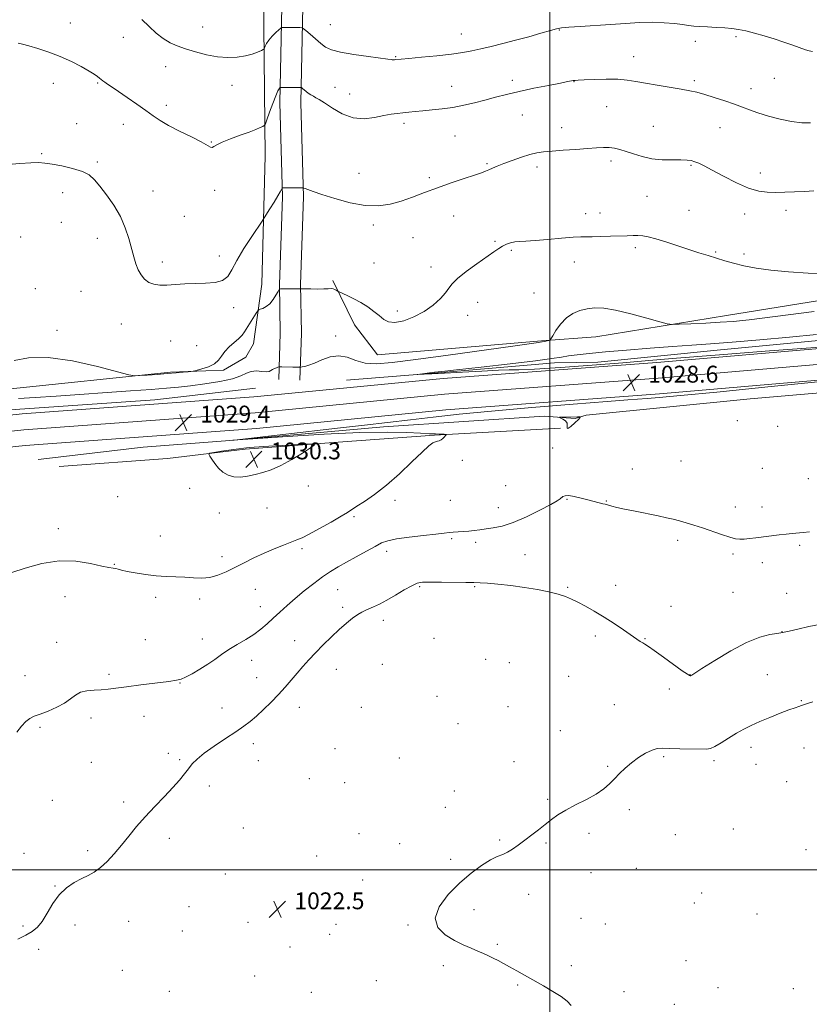
# Model space of a CAD drawing. Extents: x 2187300 to 2190200, y 287300 to 290200.
# Drawn here: x 2188748 to 2189123, y 288936 to 289403 of the extents above; entities that cross this region are included whole.
import ezdxf

# ---------------------------------------------------------------- set-up
doc = ezdxf.new("R2010")
doc.units = 0
doc.header["$MEASUREMENT"] = 0
for name, color, linetype, lineweight in [('BREAKLINE DTM HARD', 7, 'Continuous', 0), ('CONTOUR INDEX', 41, 'Continuous', 13), ('CONTOUR INTERMEDIATE', 44, 'Continuous', 0), ('CONTOUR INTERMEDIATE DEPRESSION', 44, 'Continuous', 0), ('GRID LINE', 7, 'Continuous', 0), ('SPOT ELEVATION', 7, 'Continuous', 0), ('SPOT ELEVATION DTM', 2, 'Continuous', 13)]:
    doc.layers.add(name, color=color, linetype=linetype, lineweight=lineweight)
doc.styles.add('Style-WORKING', font='WORKING.shx')

# ---------------------------------------------------------------- blocks, each defined once
blk = doc.blocks.new('SPOT')
at = {"layer": 'SPOT ELEVATION'}
for p, q in [((-3.91, -3.91), (3.82, 3.81)), ((-1.65, 3.77), (1.72, -3.93))]:
    blk.add_line(p, q, dxfattribs=at)

msp = doc.modelspace()

# ---------------------------------------------------------------- linework, layer by layer
at = {"layer": 'BREAKLINE DTM HARD'}
for points in [[(2188871.22, 289232.62, 1029.59), (2188871.92, 289254.69, 1031.06), (2188871.57, 289277.82, 1032.09), (2188872.95, 289319.34, 1033.84), (2188871.72, 289364.02, 1035.49), (2188872.61, 289409.74, 1038.7), (2188872.42, 289452.85, 1042.52), (2188872.7, 289487.53, 1045.25), (2188875.55, 289516.42, 1048.32), (2188879.94, 289540.56, 1051.29), (2188888.01, 289563.63, 1053.84), (2188901.36, 289590.85, 1056.43), (2188918.36, 289613.32, 1059.22), (2188935.29, 289627.38, 1059.55), (2188949.51, 289631.47, 1059.12), (2188970.56, 289634.46, 1058.98), (2188988.42, 289633.27, 1058.98)], [(2188881.21, 289232.3, 1029.59), (2188881.92, 289254.61, 1031.06), (2188881.57, 289277.73, 1032.09), (2188882.95, 289319.31, 1033.84), (2188881.72, 289364.06, 1035.49), (2188882.61, 289409.66, 1038.7), (2188882.42, 289452.83, 1042.52), (2188882.7, 289487, 1045.25), (2188885.46, 289515.03, 1048.32), (2188889.64, 289538, 1051.29), (2188897.25, 289559.76, 1053.84), (2188909.91, 289585.58, 1056.43), (2188925.64, 289606.37, 1059.22), (2188940.07, 289618.35, 1059.55), (2188951.61, 289621.67, 1059.12), (2188970.93, 289624.41, 1058.98), (2188987.76, 289623.29, 1058.98)], [(2188864.74, 289478.13, 1044.73), (2188864.13, 289400.35, 1038.6), (2188864.69, 289338.85, 1035.21), (2188863.16, 289277.89, 1032.75), (2188859.26, 289249.54, 1031.01), (2188855.53, 289243.26, 1031.01), (2188844.97, 289237.04, 1031.72), (2188819.74, 289236.18, 1032.19), (2188740.83, 289227.87, 1031.34), (2188733.5, 289231.08, 1031.39), (2188727.78, 289239.53, 1031.48), (2188719.43, 289246.43, 1031.34), (2188709.45, 289248.09, 1031.1), (2188705.73, 289242.86, 1031.1), (2188704.59, 289231.83, 1031.15), (2188702.97, 289225.54, 1031.24), (2188695.58, 289222.44, 1031.72), (2188687.7, 289223.03, 1032.14), (2188676.16, 289225.75, 1032.61), (2188668.83, 289228.96, 1032.71), (2188660.49, 289238.48, 1032.85)], [(2188671.97, 289207.98, 1030.24), (2188749.35, 289216.32, 1029.68), (2188859.31, 289224.39, 1029.11), (2188949.26, 289233.14, 1028.64), (2189050.8, 289240.76, 1028.45), (2189179.69, 289251.84, 1027.98), (2189307.5, 289260.3, 1026.99), (2189444.19, 289271.3, 1027.51), (2189519.04, 289277.57, 1028.5), (2189556.89, 289278.85, 1028.17), (2189618.78, 289284.12, 1026.19), (2189706.97, 289291.3, 1025.9), (2189820.87, 289306.13, 1025.71), (2189894.3, 289317.61, 1025.05), (2189898.16, 289318.38, 1025.03)], [(2189241.36, 289313.81, 1031.53), (2189192.74, 289280.56, 1031.2), (2189083.8, 289263.02, 1030.63), (2189021.7, 289252.99, 1029.17), (2188995.93, 289251.09, 1030.16), (2188918.09, 289244.34, 1031.34), (2188907.16, 289258.62, 1031.43), (2188896.82, 289279.73, 1032.19)], [(2188672.7, 289200.52, 1030.44), (2188750.03, 289208.85, 1029.88), (2188859.95, 289216.92, 1029.31), (2188949.9, 289225.67, 1028.84), (2189051.4, 289233.28, 1028.65), (2189180.26, 289244.36, 1028.18), (2189308.05, 289252.82, 1027.19), (2189444.8, 289263.83, 1027.71), (2189519.48, 289270.08, 1028.7), (2189557.34, 289271.36, 1028.37), (2189619.4, 289276.65, 1026.39), (2189707.76, 289283.84, 1026.1), (2189821.93, 289298.71, 1025.91), (2189895.61, 289310.22, 1025.25), (2189898.16, 289310.73, 1025.23)], [(2188673.43, 289193.06, 1030.24), (2188750.71, 289201.38, 1029.68), (2188860.59, 289209.45, 1029.11), (2188950.54, 289218.2, 1028.64), (2189052, 289225.8, 1028.45), (2189180.83, 289236.88, 1027.98), (2189308.6, 289245.34, 1026.99), (2189445.41, 289256.36, 1027.51), (2189519.92, 289262.59, 1028.5), (2189557.79, 289263.87, 1028.17), (2189620.02, 289269.18, 1026.19), (2189708.55, 289276.38, 1025.9), (2189822.99, 289291.29, 1025.71), (2189896.92, 289302.83, 1025.05), (2189898.17, 289303.08, 1025.04)], [(2188903.28, 289232.37, 1028.41), (2188944.83, 289235.72, 1027.9), (2189002.16, 289240.53, 1027.57), (2189022.66, 289240.9, 1027.28), (2189081.05, 289246.74, 1027.42), (2189142.59, 289252.57, 1027.42), (2189203.6, 289257.34, 1026.91), (2189229.36, 289258.72, 1026.15), (2189244.17, 289270.69, 1026.39)], [(2189300.68, 289238.18, 1023.37), (2189293.34, 289239.82, 1025.16), (2189201.83, 289232.65, 1026.57), (2189095.06, 289223.51, 1026.86), (2189017.2, 289215.71, 1026.57), (2189011.94, 289214.17, 1025.3), (2188997.23, 289215.34, 1026.62), (2188920.97, 289210.16, 1027.52), (2188849.97, 289203.88, 1027.99), (2188806.84, 289200.54, 1028.65), (2188756.86, 289194.63, 1028.56)], [(2188727.61, 289217.46, 1027.75), (2188746.01, 289218.37, 1028.6), (2188812.27, 289223.1, 1028.6), (2188860.15, 289228.51, 1028.32)], [(2188766.82, 289191.4, 1028.84), (2188818.36, 289195.2, 1029.36), (2188855.19, 289199.64, 1030.58), (2188899.37, 289202.97, 1029.83), (2188945.12, 289206.29, 1028.08), (2189005.07, 289209.5, 1027.24)]]:
    msp.add_polyline3d(points, dxfattribs=at)
at = {"layer": 'CONTOUR INDEX', "elevation": 1030, "flags": 128}
for points in [[(2188747.519, 289223.7359), (2188755.44, 289224.149), (2188765.466, 289224.802), (2188800.7219, 289227.241), (2188810.574, 289227.949), (2188817.823, 289228.5251), (2188823.541, 289229.07), (2188829.2671, 289229.724), (2188836.07, 289230.598), (2188843.125, 289231.696), (2188849.134, 289232.996), (2188853.176, 289234.4279), (2188855.834, 289235.719), (2188858.066, 289236.5509), (2188860.592, 289236.722), (2188863.166, 289236.515), (2188865.298, 289236.333), (2188866.652, 289236.483), (2188867.483, 289236.898), (2188868.195, 289237.415), (2188869.087, 289237.894), (2188870.035, 289238.286), (2188870.807, 289238.564), (2188871.28, 289238.711), (2188871.748, 289238.756), (2188872.6161, 289238.737), (2188877.883, 289238.58), (2188881.305, 289238.529), (2188881.666, 289238.568), (2188882.338, 289238.676), (2188883.589, 289238.912), (2188885.526, 289239.437), (2188888.216, 289240.44), (2188891.659, 289241.951), (2188895.59, 289243.372), (2188899.678, 289243.95), (2188903.691, 289243.202), (2188907.802, 289241.745), (2188912.286, 289240.465), (2188917.621, 289240.088), (2188925.114, 289240.677), (2188936.2759, 289242.133), (2188951.708, 289244.277), (2188982.3449, 289248.571), (2188994.601, 289250.265), (2188996.278, 289250.5249), (2188997.541, 289250.777), (2188998.647, 289251.033), (2188999.465, 289251.2371), (2188999.952, 289251.423), (2189000.423, 289251.978), (2189001.28, 289253.377), (2189002.837, 289255.891), (2189005.049, 289258.973), (2189007.779, 289261.87), (2189010.893, 289263.988), (2189014.249, 289265.367), (2189017.709, 289266.203), (2189021.274, 289266.627), (2189025.511, 289266.499), (2189031.126, 289265.611), (2189038.414, 289263.894), (2189046.0181, 289261.842), (2189052.169, 289260.087), (2189055.7329, 289259.112), (2189058.1209, 289258.8), (2189061.38, 289258.881), (2189066.965, 289259.126), (2189073.97, 289259.455), (2189080.8971, 289259.827), (2189087.0141, 289260.266), (2189094.652, 289261.06), (2189106.905, 289262.563), (2189125.54, 289264.958)], [(2188859.9, 289187.513), (2188863.6, 289188.473), (2188867.631, 289189.822), (2188872.216, 289191.855), (2188877.385, 289194.692), (2188882.393, 289197.743), (2188886.305, 289200.244), (2188888.234, 289201.621), (2188887.498, 289202.062), (2188883.467, 289201.944), (2188875.95, 289201.584), (2188866.519, 289201.051), (2188857.187, 289200.35), (2188849.613, 289199.517), (2188844.052, 289198.692), (2188840.404, 289198.039), (2188838.515, 289197.636), (2188837.998, 289197.192), (2188838.411, 289196.328), (2188839.377, 289194.783), (2188840.776, 289192.782), (2188842.557, 289190.668), (2188844.674, 289188.762), (2188847.121, 289187.281), (2188849.9, 289186.417), (2188853, 289186.29), (2188856.358, 289186.735), (2188859.9, 289187.513)]]:
    msp.add_lwpolyline(points, dxfattribs=at)
at = {"layer": 'CONTOUR INTERMEDIATE', "flags": 128}
for points, elevation in [([(2188806.166, 289403.518), (2188809.563, 289400.19), (2188812.989, 289397.089), (2188816.336, 289394.474), (2188819.575, 289392.508), (2188822.99, 289390.983), (2188826.944, 289389.5939), (2188831.669, 289388.133), (2188836.866, 289386.785), (2188842.105, 289385.832), (2188847.016, 289385.484), (2188851.459, 289385.681), (2188855.352, 289386.292), (2188858.613, 289387.17), (2188861.159, 289388.104), (2188862.907, 289388.865), (2188863.846, 289389.311), (2188864.248, 289389.634), (2188864.457, 289390.111), (2188864.785, 289390.964), (2188865.417, 289392.199), (2188866.504, 289393.766), (2188868.096, 289395.57), (2188869.839, 289397.325), (2188871.279, 289398.698), (2188872.093, 289399.452), (2188872.481, 289399.731), (2188872.779, 289399.771), (2188881.113, 289399.727), (2188882.089, 289399.667), (2188882.84, 289399.3), (2188884.011, 289398.311), (2188886.049, 289396.5221), (2188888.613, 289394.301), (2188891.166, 289392.151), (2188893.432, 289390.46), (2188896.18, 289389.1469), (2188900.44, 289388.013), (2188906.764, 289386.915), (2188913.789, 289385.921), (2188923.058, 289384.71), (2188924.504, 289384.51), (2188925.054, 289384.452), (2188925.567, 289384.447), (2188926.174, 289384.472), (2188926.825, 289384.523), (2188929.3799, 289384.779), (2188933.008, 289385.108), (2188939.039, 289385.638), (2188946.306, 289386.315), (2188953.2161, 289387.064), (2188958.597, 289387.833), (2188962.953, 289388.666), (2188967.207, 289389.631), (2188972.102, 289390.785), (2188977.646, 289392.14), (2188983.666, 289393.694), (2188989.891, 289395.403), (2188995.653, 289397.046), (2189000.187, 289398.355), (2189003.104, 289399.148), (2189005.513, 289399.58), (2189008.898, 289399.889), (2189014.334, 289400.269), (2189028.691, 289401.227), (2189035.8239, 289401.717), (2189042.475, 289402.086), (2189048.626, 289402.209), (2189054.225, 289402.009), (2189059.081, 289401.599), (2189062.974, 289401.138), (2189065.8441, 289400.753), (2189068.296, 289400.455), (2189071.1, 289400.22), (2189074.79, 289400.024), (2189078.96, 289399.833), (2189082.973, 289399.609), (2189086.383, 289399.304), (2189089.5331, 289398.837), (2189092.96, 289398.1149), (2189097.0609, 289397.077), (2189101.661, 289395.783), (2189106.4439, 289394.324), (2189111.098, 289392.799), (2189115.314, 289391.346), (2189121.319, 289389.216), (2189123.168, 289388.645), (2189124.699, 289388.36)], 1038), ([(2188747.454, 289392.332), (2188749.408, 289391.867), (2188752.42, 289391.043), (2188756.7249, 289389.787), (2188761.915, 289388.105), (2188767.4169, 289386.025), (2188772.695, 289383.626), (2188777.363, 289381.202), (2188781.067, 289379.099), (2188783.575, 289377.5741), (2188785.136, 289376.529), (2188786.115, 289375.774), (2188787.5911, 289374.5), (2188788.538, 289373.773), (2188789.92, 289372.832), (2188792.003, 289371.459), (2188795.062, 289369.41), (2188799.198, 289366.573), (2188803.804, 289363.358), (2188808.0971, 289360.31), (2188811.575, 289357.812), (2188814.857, 289355.607), (2188818.845, 289353.282), (2188824.082, 289350.568), (2188829.674, 289347.791), (2188834.369, 289345.424), (2188838.712, 289343.024), (2188839.504, 289342.852), (2188840.3259, 289343.217), (2188841.743, 289344.054), (2188844.2879, 289345.307), (2188848.239, 289346.889), (2188852.856, 289348.5819), (2188857.145, 289350.136), (2188860.317, 289351.352), (2188862.407, 289352.217), (2188863.654, 289352.771), (2188864.3281, 289353.164), (2188864.818, 289353.996), (2188865.545, 289355.981), (2188866.796, 289359.514), (2188868.316, 289363.718), (2188869.72, 289367.3959), (2188870.705, 289369.64), (2188871.303, 289370.688), (2188871.63, 289371.066), (2188871.845, 289371.22), (2188872.2681, 289371.278), (2188873.263, 289371.29), (2188881.597, 289371.3071), (2188881.795, 289371.295), (2188881.948, 289371.22), (2188882.618, 289370.643), (2188883.27, 289370.1), (2188884.143, 289369.416), (2188885.221, 289368.626), (2188886.412, 289367.816), (2188887.606, 289367.086), (2188888.795, 289366.444), (2188890.387, 289365.5381), (2188892.891, 289363.93), (2188896.655, 289361.414), (2188901.369, 289358.729), (2188906.558, 289356.846), (2188911.777, 289356.454), (2188916.695, 289357.091), (2188921.011, 289358.011), (2188924.528, 289358.624), (2188927.47, 289358.96), (2188930.167, 289359.206), (2188932.932, 289359.512), (2188936.015, 289359.875), (2188939.649, 289360.26), (2188943.985, 289360.652), (2188948.833, 289361.141), (2188953.921, 289361.84), (2188959.019, 289362.826), (2188964.07, 289364.026), (2188969.06, 289365.327), (2188974.046, 289366.643), (2188979.368, 289367.99), (2188985.437, 289369.407), (2188992.392, 289370.893), (2188999.29, 289372.288), (2189004.917, 289373.391), (2189008.393, 289374.06), (2189010.182, 289374.3911), (2189011.083, 289374.536), (2189011.8859, 289374.63), (2189013.352, 289374.735), (2189016.236, 289374.89), (2189020.968, 289375.105), (2189026.6899, 289375.261), (2189032.22, 289375.207), (2189036.729, 289374.83), (2189040.786, 289374.175), (2189045.313, 289373.321), (2189050.913, 289372.356), (2189062.289, 289370.494), (2189066.388, 289369.753), (2189069.808, 289368.9889), (2189073.481, 289367.982), (2189078.053, 289366.588), (2189083.032, 289364.971), (2189087.6431, 289363.372), (2189091.378, 289361.964), (2189094.796, 289360.648), (2189098.72, 289359.262), (2189103.717, 289357.7159), (2189109.313, 289356.231), (2189114.777, 289355.101), (2189119.541, 289354.544), (2189123.695, 289354.469)], 1036), ([(2188742.603, 289334.71), (2188748.265, 289335.1859), (2188753.419, 289335.538), (2188757.11, 289335.629), (2188760.078, 289335.416), (2188763.485, 289334.8861), (2188768.12, 289334.03), (2188773.283, 289332.874), (2188777.899, 289331.454), (2188781.2091, 289329.745), (2188783.722, 289327.501), (2188786.263, 289324.417), (2188789.42, 289320.2991), (2188792.844, 289315.4), (2188795.949, 289310.082), (2188798.286, 289304.694), (2188799.961, 289299.5279), (2188802.281, 289290.899), (2188803.3079, 289287.571), (2188804.44, 289284.733), (2188805.8, 289282.282), (2188807.45, 289280.271), (2188809.432, 289278.791), (2188811.799, 289277.898), (2188814.642, 289277.504), (2188818.058, 289277.485), (2188822.101, 289277.7129), (2188826.634, 289278.029), (2188831.476, 289278.27), (2188836.39, 289278.372), (2188840.915, 289278.6739), (2188844.535, 289279.616), (2188846.9729, 289281.583), (2188848.912, 289284.739), (2188851.273, 289289.197), (2188854.658, 289294.834), (2188858.394, 289300.606), (2188863.262, 289307.868), (2188864.244, 289309.361), (2188866.973, 289313.68), (2188868.997, 289316.9179), (2188870.785, 289319.835), (2188871.906, 289321.762), (2188872.463, 289322.82), (2188872.795, 289323.571), (2188872.873, 289323.66), (2188872.992, 289323.673), (2188881.326, 289323.654), (2188882.418, 289323.638), (2188883.041, 289323.545), (2188883.73, 289323.298), (2188885.021, 289322.805), (2188887.472, 289321.927), (2188891.642, 289320.513), (2188897.802, 289318.55), (2188905.071, 289316.569), (2188912.281, 289315.238), (2188918.537, 289315.0601), (2188924.049, 289315.88), (2188929.3, 289317.375), (2188934.709, 289319.26), (2188940.437, 289321.3939), (2188946.581, 289323.668), (2188953.079, 289325.957), (2188959.241, 289328.052), (2188964.216, 289329.729), (2188967.428, 289330.84), (2188969.395, 289331.574), (2188970.91, 289332.198), (2188972.669, 289332.947), (2188974.991, 289333.9091), (2188978.103, 289335.14), (2188982.081, 289336.638), (2188986.413, 289338.172), (2188990.438, 289339.456), (2188993.752, 289340.284), (2188996.974, 289340.774), (2189000.98, 289341.125), (2189006.325, 289341.496), (2189012.289, 289341.894), (2189017.831, 289342.283), (2189022.155, 289342.621), (2189025.448, 289342.831), (2189028.14, 289342.827), (2189030.6331, 289342.535), (2189033.22, 289341.924), (2189036.16, 289340.976), (2189039.664, 289339.73), (2189043.736, 289338.454), (2189048.33, 289337.474), (2189053.302, 289337.016), (2189058.132, 289336.923), (2189062.204, 289336.935), (2189065.091, 289336.833), (2189067.117, 289336.552), (2189068.792, 289336.063), (2189070.6359, 289335.299), (2189073.193, 289334.034), (2189077.014, 289332.004), (2189082.383, 289329.122), (2189088.512, 289326.004), (2189094.349, 289323.443), (2189099.12, 289322.028), (2189103.1779, 289321.529), (2189107.158, 289321.514), (2189111.541, 289321.623), (2189116.201, 289321.78), (2189120.858, 289321.982), (2189125.317, 289322.239)], 1034), ([(2188745.513, 289241.66), (2188752.31, 289242.984), (2188761.617, 289243.157), (2188773.265, 289241.5061), (2188785.141, 289238.842), (2188799.999, 289234.929), (2188802.677, 289234.455), (2188804.975, 289234.517), (2188808.66, 289234.768), (2188813.375, 289235.1), (2188818.237, 289235.467), (2188822.482, 289235.822), (2188825.844, 289236.129), (2188828.174, 289236.354), (2188829.493, 289236.495), (2188830.486, 289236.667), (2188832.005, 289237.02), (2188834.619, 289237.68), (2188837.766, 289238.6871), (2188840.604, 289240.0631), (2188842.535, 289241.803), (2188843.953, 289243.809), (2188845.5, 289245.957), (2188847.624, 289248.127), (2188852.166, 289252.082), (2188853.724, 289253.715), (2188854.924, 289255.343), (2188860.489, 289264.118), (2188861.22, 289265.222), (2188861.717, 289265.708), (2188862.407, 289265.991), (2188863.604, 289266.445), (2188865.176, 289267.275), (2188866.878, 289268.641), (2188868.487, 289270.589), (2188869.852, 289272.698), (2188870.842, 289274.4309), (2188871.437, 289275.393), (2188872.066, 289275.744), (2188873.267, 289275.784), (2188883.72, 289275.676), (2188886.405, 289275.637), (2188889.661, 289275.614), (2188892.646, 289275.644), (2188894.719, 289275.7399), (2188896.039, 289275.813), (2188896.965, 289275.745), (2188897.7829, 289275.467), (2188898.489, 289275.08), (2188899.356, 289274.505), (2188899.943, 289274.219), (2188903.674, 289272.549), (2188906.829, 289271.032), (2188910.24, 289269.191), (2188913.483, 289267.144), (2188916.401, 289265.031), (2188918.906, 289262.998), (2188921.03, 289261.225), (2188923.288, 289260.021), (2188926.313, 289259.733), (2188930.515, 289260.601), (2188935.41, 289262.457), (2188940.29, 289265.0291), (2188944.545, 289268.028), (2188947.957, 289271.085), (2188950.405, 289273.8151), (2188951.964, 289275.994), (2188953.4839, 289278.048), (2188956.01, 289280.565), (2188960.211, 289283.916), (2188965.2521, 289287.604), (2188973.305, 289293.3), (2188975.649, 289294.896), (2188977.494, 289296.005), (2188979.301, 289296.874), (2188981.198, 289297.538), (2188983.232, 289297.977), (2188985.536, 289298.206), (2188988.598, 289298.369), (2188992.99, 289298.645), (2188998.957, 289299.149), (2189005.416, 289299.741), (2189010.954, 289300.217), (2189014.609, 289300.43), (2189017.218, 289300.462), (2189020.069, 289300.455), (2189024.087, 289300.518), (2189028.753, 289300.64), (2189036.711, 289300.893), (2189039.462, 289300.959), (2189041.782, 289300.954), (2189044.038, 289300.826), (2189046.703, 289300.409), (2189050.273, 289299.509), (2189055.044, 289298.02), (2189065.93, 289294.371), (2189070.769, 289292.816), (2189075.0799, 289291.488), (2189083.014, 289289.076), (2189087.224, 289287.884), (2189092.083, 289286.704), (2189097.9229, 289285.558), (2189104.921, 289284.528), (2189113.217, 289283.709), (2189122.644, 289283.169), (2189131.819, 289282.868)], 1032), ([(2189132.566, 289248.342), (2189104.32, 289246.257), (2189078.374, 289244.279), (2189060.0591, 289242.779), (2189046.935, 289241.628), (2189034.621, 289240.57), (2189019.994, 289239.43), (2189004.959, 289238.36), (2188992.68, 289237.59), (2188985.264, 289237.266), (2188980.588, 289237.188), (2188975.472, 289237.067), (2188967.633, 289236.696), (2188958.3721, 289236.176), (2188949.883, 289235.685), (2188943.887, 289235.363), (2188940.195, 289235.193), (2188937.16, 289235.084), (2188937.101, 289235.11), (2188945.166, 289236.124), (2188948.57, 289236.523), (2188955.59, 289237.309), (2188967.326, 289238.6041), (2188981.071, 289240.144), (2188993.1681, 289241.569), (2189000.916, 289242.603), (2189005.446, 289243.322), (2189008.844, 289243.884), (2189012.9461, 289244.433), (2189018.582, 289245.046), (2189026.328, 289245.785), (2189036.401, 289246.675), (2189047.566, 289247.6), (2189058.227, 289248.405), (2189067.355, 289249.005), (2189076.202, 289249.569), (2189086.589, 289250.333), (2189099.65, 289251.452), (2189113.762, 289252.773), (2189126.617, 289254.063)], 1028), ([(2188744.393, 289141.034), (2188750.787, 289143.073), (2188758.628, 289145.266), (2188766.9511, 289146.6349), (2188774.866, 289146.5), (2188781.757, 289145.393), (2188787.08, 289144.144), (2188790.496, 289143.403), (2188792.485, 289143.079), (2188793.73, 289142.899), (2188794.887, 289142.631), (2188796.504, 289142.211), (2188799.103, 289141.618), (2188803.015, 289140.862), (2188807.817, 289140.093), (2188812.894, 289139.493), (2188817.742, 289139.182), (2188822.291, 289139.035), (2188826.58, 289138.867), (2188830.651, 289138.578), (2188834.57, 289138.419), (2188838.404, 289138.726), (2188842.231, 289139.749), (2188846.155, 289141.378), (2188850.29, 289143.413), (2188854.714, 289145.667), (2188859.372, 289147.994), (2188864.177, 289150.257), (2188868.983, 289152.329), (2188873.421, 289154.108), (2188879.734, 289156.516), (2188882.242, 289157.6), (2188885.646, 289159.303), (2188890.598, 289161.957), (2188896.134, 289165.023), (2188900.8829, 289167.742), (2188903.905, 289169.591), (2188908.323, 289172.533), (2188911.889, 289174.822), (2188916.642, 289178.081), (2188922.292, 289182.469), (2188928.461, 289187.931), (2188934.404, 289193.559), (2188939.285, 289198.232), (2188942.507, 289201.118), (2188944.417, 289202.542), (2188945.601, 289203.115), (2188946.556, 289203.383), (2188947.423, 289203.609), (2188948.258, 289203.989), (2188949.087, 289204.645), (2188949.834, 289205.4171), (2188950.396, 289206.074), (2188950.683, 289206.442), (2188950.673, 289206.586), (2188950.354, 289206.6271), (2188949.716, 289206.668), (2188948.739, 289206.717), (2188947.4, 289206.764), (2188945.587, 289206.8091), (2188942.818, 289206.91), (2188938.523, 289207.137), (2188932.088, 289207.497), (2188922.734, 289207.743), (2188909.639, 289207.564), (2188892.781, 289206.772), (2188875.325, 289205.667), (2188861.238, 289204.672), (2188849.3421, 289203.829), (2188849.9229, 289203.904), (2188899.113, 289209.553), (2188911.972, 289211.05), (2188933.774, 289213.61), (2188944.501, 289214.85), (2188956.824, 289216.1759), (2188972.251, 289217.668), (2188991.362, 289219.347), (2189011.027, 289220.978), (2189027.188, 289222.265), (2189036.979, 289223.0051), (2189046.233, 289223.6529), (2189051.828, 289224.112), (2189061.919, 289225.041), (2189079.294, 289226.733), (2189105.031, 289229.303), (2189169.892, 289235.86)], 1028), ([(2188746.847, 289065.358), (2188749.07, 289068.14), (2188751.054, 289070.35), (2188752.924, 289071.799), (2188755.053, 289072.816), (2188757.873, 289073.861), (2188761.62, 289075.293), (2188765.739, 289077.069), (2188769.479, 289079.043), (2188772.316, 289081.0529), (2188774.642, 289082.857), (2188777.077, 289084.194), (2188780.08, 289084.898), (2188783.458, 289085.18), (2188786.857, 289085.345), (2188790.116, 289085.649), (2188793.861, 289086.15), (2188798.909, 289086.853), (2188805.668, 289087.734), (2188818.932, 289089.4), (2188822.627, 289089.915), (2188824.844, 289090.465), (2188826.949, 289091.42), (2188829.982, 289093.041), (2188833.6761, 289095.16), (2188837.436, 289097.5), (2188840.828, 289099.838), (2188844.062, 289102.1559), (2188847.509, 289104.488), (2188851.41, 289106.862), (2188855.49, 289109.273), (2188859.345, 289111.711), (2188862.6871, 289114.174), (2188865.68, 289116.713), (2188868.603, 289119.391), (2188871.708, 289122.264), (2188875.133, 289125.3659), (2188878.988, 289128.7281), (2188883.3, 289132.318), (2188887.762, 289135.853), (2188891.98, 289138.993), (2188895.715, 289141.52), (2188899.327, 289143.712), (2188903.326, 289145.974), (2188908.01, 289148.571), (2188912.818, 289151.217), (2188916.973, 289153.486), (2188920.046, 289155.071), (2188922.9791, 289156.139), (2188927.061, 289156.9761), (2188933.088, 289157.802), (2188939.9, 289158.588), (2188945.847, 289159.24), (2188949.724, 289159.69), (2188952.102, 289159.9771), (2188953.999, 289160.166), (2188958.769, 289160.484), (2188961.411, 289160.7079), (2188964.001, 289161.0211), (2188966.671, 289161.394), (2188969.618, 289161.783), (2188973.057, 289162.222), (2188977.26, 289163.066), (2188982.514, 289164.745), (2188988.845, 289167.48), (2188995.238, 289170.641), (2189000.418, 289173.385), (2189003.463, 289175.086), (2189004.876, 289175.985), (2189006.142, 289177.098), (2189007.17, 289177.534), (2189008.914, 289177.614), (2189011.558, 289177.182), (2189014.751, 289176.405), (2189018.01, 289175.533), (2189020.912, 289174.772), (2189025.036, 289173.727), (2189026.134, 289173.436), (2189027.841, 289172.952), (2189029.301, 289172.565), (2189031.678, 289171.992), (2189035.335, 289171.185), (2189040.3989, 289170.133), (2189051.315, 289167.916), (2189055.37, 289167.063), (2189058.566, 289166.335), (2189061.504, 289165.589), (2189064.697, 289164.698), (2189068.312, 289163.598), (2189072.425, 289162.244), (2189081.5101, 289159.065), (2189085.34, 289157.807), (2189088.068, 289157.108), (2189090.127, 289156.882), (2189092.166, 289156.962), (2189094.706, 289157.206), (2189097.772, 289157.555), (2189108.78, 289158.868), (2189112.173, 289159.252), (2189114.996, 289159.551), (2189120.2011, 289160.085), (2189123.31, 289160.43)], 1026), ([(2188747.271, 288967.005), (2188751.035, 288968.898), (2188754.069, 288970.653), (2188756.551, 288972.665), (2188758.833, 288975.478), (2188761.227, 288979.412), (2188763.89, 288983.891), (2188766.942, 288988.113), (2188770.425, 288991.447), (2188774.082, 288993.941), (2188777.5789, 288995.8111), (2188780.684, 288997.317), (2188783.56, 288998.883), (2188786.474, 289000.973), (2188789.629, 289003.929), (2188792.984, 289007.594), (2188796.439, 289011.684), (2188799.942, 289015.9691), (2188803.638, 289020.4289), (2188807.722, 289025.097), (2188812.266, 289029.94), (2188816.839, 289034.674), (2188820.887, 289038.95), (2188824.002, 289042.505), (2188826.354, 289045.437), (2188828.256, 289047.931), (2188830.071, 289050.194), (2188832.356, 289052.538), (2188835.714, 289055.296), (2188840.474, 289058.659), (2188845.866, 289062.242), (2188850.843, 289065.516), (2188854.6479, 289068.127), (2188857.678, 289070.421), (2188860.619, 289072.921), (2188863.983, 289076.009), (2188867.597, 289079.522), (2188871.116, 289083.159), (2188874.277, 289086.673), (2188877.141, 289090.032), (2188879.853, 289093.257), (2188882.562, 289096.393), (2188885.438, 289099.585), (2188888.656, 289102.999), (2188892.312, 289106.722), (2188896.177, 289110.505), (2188899.942, 289114.017), (2188903.341, 289116.98), (2188906.275, 289119.331), (2188908.687, 289121.06), (2188910.587, 289122.208), (2188912.2549, 289123.015), (2188914.04, 289123.772), (2188916.247, 289124.744), (2188919.022, 289126.089), (2188922.469, 289127.938), (2188926.559, 289130.311), (2188930.738, 289132.777), (2188934.32, 289134.792), (2188936.929, 289135.9561), (2188939.434, 289136.43), (2188943.015, 289136.513), (2188948.41, 289136.467), (2188960.062, 289136.312), (2188963.836, 289136.277), (2188966.791, 289136.199), (2188970.28, 289135.972), (2188975.302, 289135.513), (2188981.434, 289134.833), (2188987.9, 289133.968), (2188994.011, 289132.9579), (2188999.423, 289131.866), (2189003.883, 289130.763), (2189007.29, 289129.6759), (2189010.157, 289128.473), (2189013.151, 289126.982), (2189016.7929, 289125.061), (2189021.034, 289122.701), (2189025.679, 289119.927), (2189030.481, 289116.831), (2189034.988, 289113.783), (2189041.243, 289109.464), (2189042.888, 289108.364), (2189044.031, 289107.651), (2189045.116, 289107.017), (2189046.744, 289105.99), (2189049.559, 289104.055), (2189053.881, 289100.952), (2189062.851, 289094.444), (2189065.244, 289092.769), (2189066.256, 289092.135), (2189066.548, 289092.037), (2189066.678, 289092.051), (2189066.791, 289092.094), (2189066.932, 289092.167), (2189067.3, 289092.377), (2189068.723, 289093.262), (2189072.188, 289095.462), (2189078.2629, 289099.3049), (2189085.842, 289103.852), (2189093.403, 289107.849), (2189099.681, 289110.342), (2189104.434, 289111.576), (2189107.678, 289112.097), (2189109.617, 289112.394), (2189111.219, 289112.726), (2189113.638, 289113.293), (2189117.712, 289114.23), (2189123.006, 289115.393), (2189128.766, 289116.571)], 1024), ([(2189009.993, 288935.574), (2189008.153, 288937.647), (2189005.311, 288939.781), (2189001.428, 288942.223), (2188996.918, 288944.854), (2188984.198, 288952.036), (2188980.829, 288953.911), (2188977.917, 288955.492), (2188975.356, 288956.841), (2188973.016, 288958.035), (2188970.751, 288959.149), (2188968.371, 288960.25), (2188965.672, 288961.402), (2188962.486, 288962.688), (2188958.796, 288964.271), (2188954.62, 288966.333), (2188950.201, 288969.051), (2188946.683, 288972.567), (2188945.432, 288977.016), (2188947.379, 288982.401), (2188951.696, 288988.185), (2188957.115, 288993.698), (2188962.533, 288998.371), (2188967.491, 289002.043), (2188971.691, 289004.653), (2188974.95, 289006.243), (2188977.545, 289007.263), (2188979.866, 289008.266), (2188982.256, 289009.698), (2188984.867, 289011.583), (2188994.525, 289018.961), (2188997.788, 289021.479), (2189000.733, 289023.777), (2189003.779, 289025.976), (2189007.486, 289028.257), (2189012.183, 289030.745), (2189017.272, 289033.349), (2189021.922, 289035.918), (2189025.516, 289038.347), (2189028.285, 289040.704), (2189030.673, 289043.098), (2189033.075, 289045.608), (2189035.685, 289048.188), (2189038.647, 289050.761), (2189042.01, 289053.218), (2189045.436, 289055.323), (2189048.493, 289056.807), (2189050.961, 289057.498), (2189053.471, 289057.621), (2189056.871, 289057.499), (2189061.656, 289057.395), (2189074.3, 289057.243), (2189076.224, 289057.521), (2189078.27, 289058.447), (2189081.24, 289060.224), (2189084.86, 289062.505), (2189088.591, 289064.806), (2189092.061, 289066.764), (2189095.571, 289068.512), (2189099.591, 289070.303), (2189104.372, 289072.295), (2189109.288, 289074.259), (2189113.498, 289075.869), (2189116.381, 289076.896), (2189118.208, 289077.482), (2189119.474, 289077.866), (2189122.302, 289078.822), (2189124.856, 289079.652)], 1022)]:
    msp.add_lwpolyline(points, dxfattribs=dict(at, elevation=elevation))
at = {"layer": 'CONTOUR INTERMEDIATE DEPRESSION', "elevation": 1026, "flags": 128}
msp.add_lwpolyline([(2189013.477, 289213.716), (2189011.78, 289212.109), (2189009.883, 289210.408), (2189008.495, 289209.387), (2189008.09, 289209.593), (2189008.197, 289210.659), (2189008.109, 289211.989), (2189007.319, 289213.092), (2189006.126, 289213.89), (2189004.468, 289214.678), (2189004.7, 289214.788), (2189005.923, 289214.829), (2189013.056, 289214.981), (2189014.26, 289214.959), (2189014.37, 289214.632), (2189013.477, 289213.716)], dxfattribs=at)
at = {"layer": 'GRID LINE', "flags": 128}
for points in [[(2189000, 287500), (2189000, 290000)], [(2187500, 289000), (2190000, 289000)]]:
    msp.add_lwpolyline(points, dxfattribs=at)
at = {"layer": 'SPOT ELEVATION DTM'}
for p in [(2188772.12, 289401.94, 1036.66), (2188835.03, 289399.96, 1038.68), (2188895.67, 289401.05, 1038.9), (2188797.37, 289395.11, 1037.14), (2188957.92, 289396.64, 1038.8), (2189004.43, 289398.59, 1037.91), (2189088.37, 289395.33, 1037.67), (2189069.05, 289393.2, 1037.46), (2188926.66, 289385.89, 1038.11), (2189039.7, 289385.84, 1036.66), (2188817.54, 289381.22, 1037.42), (2188764.08, 289373.32, 1035.43), (2188785.19, 289373.4, 1035.87), (2188848.99, 289372.35, 1037.44), (2188953.29, 289371.76, 1036.72), (2188982.18, 289374.62, 1036.39), (2189011.36, 289374.08, 1035.96), (2189068.53, 289374.44, 1036.27), (2189106.49, 289375.66, 1036.89), (2188897.85, 289371.42, 1036.85), (2188904.93, 289368.13, 1036.8), (2189095.49, 289370.66, 1036.55), (2188817.77, 289362.76, 1036.4), (2188986.82, 289358.21, 1035.2), (2189026.97, 289362.14, 1035.11), (2188775.22, 289354.15, 1034.98), (2188797.3, 289353.8, 1035.38), (2188930.65, 289354.23, 1035.62), (2189049.1, 289352.92, 1034.9), (2188954.83, 289348.2, 1035.09), (2189005.49, 289352.21, 1034.67), (2189080.77, 289352.24, 1035.23), (2188839.19, 289345.44, 1036.09), (2188758.65, 289339.93, 1034.14), (2188784.99, 289335.9, 1034.17), (2188970.08, 289335.08, 1034.17), (2189028.92, 289336.31, 1033.59), (2189066.96, 289334.36, 1033.84), (2188909.32, 289330.47, 1034.64), (2188993.79, 289333.53, 1033.55), (2189099.95, 289330.7, 1034.56), (2188942.73, 289328.49, 1034.29), (2188768.55, 289321.43, 1033.57), (2188811.52, 289322.21, 1034.53), (2188840.67, 289322.54, 1035.48), (2189046.09, 289319.62, 1033.07), (2189016.98, 289311.4, 1032.6), (2189023.73, 289311.7, 1032.66), (2189066, 289313.03, 1032.8), (2189092.47, 289311.31, 1033.39), (2189112.13, 289313, 1033.49), (2188767.99, 289307.2, 1033.32), (2188826.36, 289310.2, 1035.12), (2188954.21, 289310.34, 1033.21), (2188916.15, 289306, 1033.73), (2188748.58, 289300.28, 1032.9), (2188784.97, 289299.71, 1033.54), (2188934.91, 289300.05, 1033.09), (2188973.89, 289298.18, 1032.16), (2188981.63, 289294.03, 1031.81), (2189040.59, 289295.21, 1031.66), (2189078.72, 289293.26, 1032.15), (2189092.13, 289292.2, 1032.32), (2188815.84, 289288.47, 1034.4), (2188842.92, 289291.27, 1034.57), (2188916.44, 289288.04, 1032.97), (2189011.55, 289288.39, 1031.31), (2188943.45, 289286.15, 1032.49), (2188755.59, 289275.72, 1032.72), (2188777.3, 289274.52, 1033.09), (2188992.36, 289273.81, 1030.85), (2188965.71, 289269.34, 1031.34), (2188849.82, 289266.82, 1033.52), (2188927.55, 289265.21, 1032.36), (2188960.96, 289263.16, 1031.49), (2188765.9, 289256.02, 1032.34), (2188796.49, 289259.02, 1033.29), (2188819.83, 289250.97, 1033.08), (2188898.26, 289253.38, 1030.8), (2188832.26, 289248.81, 1033.07), (2189089, 289213.17, 1027.18), (2189108.07, 289210.4, 1027.35), (2189001.32, 289200.14, 1026.71), (2188958.32, 289194.29, 1027.74), (2189062.17, 289194.01, 1026.95), (2189039.12, 289190.21, 1026.65), (2189100.86, 289190.45, 1027.08), (2189122.74, 289185.63, 1026.89), (2188828.94, 289181, 1029.42), (2188885.27, 289182.09, 1029.48), (2188978.91, 289182.25, 1026.87), (2188794.64, 289177.02, 1028.72), (2188926.43, 289175.39, 1027.58), (2188952.74, 289175.27, 1027.2), (2189008.13, 289175.76, 1025.91), (2188865.54, 289171.72, 1029.26), (2188975.42, 289171.77, 1026.65), (2189026.81, 289174.95, 1026.07), (2189088.02, 289172.23, 1026.48), (2189100.66, 289172.23, 1026.49), (2188843.01, 289169.27, 1029.36), (2188906.92, 289167.51, 1027.78), (2188766.43, 289161.86, 1028.28), (2188814.92, 289158.32, 1028.5), (2188953.29, 289157.08, 1025.75), (2188882.18, 289152.41, 1027.69), (2188964.69, 289155.4, 1025.58), (2189060.59, 289156.34, 1025.68), (2189118.6, 289153.91, 1025.79), (2188844.25, 289148.52, 1028.34), (2188922.47, 289151.16, 1025.51), (2188988.1, 289149.52, 1025.03), (2189086.99, 289149.8, 1025.78), (2188793.06, 289144.94, 1028.06), (2189100.88, 289145.66, 1025.58), (2188938.07, 289134.31, 1023.8), (2188964.24, 289134.31, 1023.84), (2189008.33, 289134.1, 1024.13), (2189031.22, 289134.98, 1024.51), (2188769.62, 289129.67, 1027.56), (2188812.64, 289129.29, 1027.75), (2188860.1, 289133.06, 1027.37), (2188899.23, 289132.89, 1025.01), (2189086.97, 289131.6, 1025.08), (2189112.36, 289131.19, 1024.9), (2188833.63, 289128.46, 1027.72), (2188862.44, 289124.86, 1026.74), (2188901.58, 289124.59, 1024.38), (2189057.4, 289124.98, 1024.69), (2188920.89, 289118.34, 1023.46), (2188944.95, 289109.89, 1022.81), (2189021.46, 289110.87, 1023.66), (2189110.14, 289112.99, 1024.03), (2188765.75, 289107.94, 1026.84), (2188807.76, 289109.26, 1026.9), (2188834.82, 289109.49, 1026.7), (2188878.8, 289108.72, 1024.67), (2189045.17, 289109.59, 1024.08), (2188858.28, 289099.41, 1025.31), (2188920.35, 289097.5, 1022.65), (2188969.38, 289099.88, 1022.66), (2188980.74, 289098.29, 1022.77), (2188750.73, 289092.04, 1026.93), (2188790.56, 289092.75, 1026.29), (2188860.62, 289091.2, 1024.87), (2188898.45, 289095.07, 1023.22), (2189008.83, 289091.81, 1023.23), (2189066.49, 289092.52, 1024.03), (2189103.16, 289092.63, 1023.08), (2188824.23, 289088.61, 1025.94), (2188946.33, 289082.32, 1022.57), (2189056.69, 289085.75, 1023.52), (2188910.35, 289077.14, 1022.58), (2188980.12, 289077.42, 1022.6), (2189030.56, 289078.36, 1022.9), (2189119.45, 289080.25, 1022.1), (2188807.12, 289072.83, 1025.36), (2188844.17, 289076.83, 1024.78), (2188881.01, 289076.99, 1023.28), (2188781.95, 289072.07, 1025.51), (2188956.35, 289069.28, 1022.48), (2188757.77, 289067.64, 1025.73), (2189004.96, 289065.96, 1022.5), (2188859.17, 289059.81, 1023.46), (2188818.79, 289055.21, 1024.3), (2188897.96, 289057.39, 1022.55), (2189095.51, 289058.05, 1021.44), (2189120.59, 289057.82, 1021.18), (2188782.11, 289051, 1024.93), (2188824.06, 289052.19, 1024.19), (2188861.49, 289051.7, 1023.11), (2188928.4, 289052.94, 1022.24), (2188982.97, 289051.32, 1022.32), (2189027.47, 289049.09, 1022.13), (2189053.95, 289053.65, 1021.8), (2189077.96, 289051.71, 1021.7), (2189097.78, 289049.99, 1021.4), (2188838.18, 289039.74, 1023.58), (2188885.72, 289043.16, 1022.51), (2188902.49, 289041.3, 1022.57), (2189112.43, 289041.83, 1021.35), (2188954.56, 289037.28, 1022.29), (2188763.6, 289032.98, 1024.91), (2188797.56, 289032.16, 1024.3), (2188998.89, 289033.4, 1022.1), (2188950.23, 289029.64, 1022.27), (2189037.75, 289028.54, 1021.7), (2188854.37, 289019.76, 1022.89), (2188909.32, 289017.03, 1022.45), (2189018.5, 289017.34, 1021.81), (2189059.49, 289016.68, 1021.37), (2189087.02, 289019.32, 1021.33), (2188819.23, 289014.84, 1023.6), (2188928.63, 289012.36, 1022.28), (2188976.17, 289014.12, 1022.08), (2188998.15, 289012.7, 1021.92), (2188750.14, 289007.72, 1024.94), (2188780.49, 289009.11, 1024.28), (2189121.59, 289009.46, 1021.1), (2188889.19, 289006.43, 1022.6), (2188952.86, 289004.85, 1022.18), (2188845.84, 288997.96, 1023.01), (2189019.42, 288998.55, 1021.63), (2189041.03, 289000.6, 1021.46), (2188911.03, 288995.07, 1022.3), (2188764.86, 288992.25, 1024.08), (2189071.98, 288988.98, 1021.22), (2188989.81, 288988.32, 1021.77), (2189068.58, 288984.21, 1021.24), (2188828.51, 288982.45, 1023.08), (2188963.86, 288981.04, 1021.74), (2189098.3, 288978.98, 1021.13), (2188799.85, 288975.43, 1023.3), (2188856.58, 288974.99, 1022.61), (2189014.71, 288976.84, 1021.35), (2188749.74, 288973.29, 1024.28), (2188774.44, 288973.76, 1023.5), (2188825.4, 288970.87, 1022.91), (2188898.36, 288974.03, 1022), (2188932.63, 288973.68, 1022.08), (2189026.24, 288974.2, 1021.26), (2188895.3, 288969.29, 1022.09), (2188757.12, 288962.26, 1023.5), (2188876.53, 288963.26, 1022.31), (2188974.98, 288964.61, 1021.91), (2189064.56, 288956.8, 1021.4), (2188796.9, 288952.29, 1022.91), (2188949.41, 288954.47, 1022.18), (2189010.07, 288954.44, 1021.79), (2188859.68, 288949.5, 1022.37), (2188917.58, 288947.36, 1022.33), (2188819.28, 288942.23, 1022.78), (2188886.64, 288941.8, 1022.41), (2188984.66, 288945.28, 1022.08), (2189035.17, 288942.15, 1021.64), (2189079.81, 288944.01, 1021.38), (2189115.54, 288943.47, 1021.23), (2189059.03, 288936.13, 1021.59)]:
    msp.add_point(p, dxfattribs=at)

# ---------------------------------------------------------------- block references
at = {"layer": 'SPOT ELEVATION'}
for p in [(2189038.627, 289231.208, 1028.644), (2188825.871, 289212.264, 1029.43), (2188859.388, 289194.778, 1030.323), (2188870.565, 288981.227, 1022.537)]:
    msp.add_blockref('SPOT', p, dxfattribs=at)

# ---------------------------------------------------------------- texts
at = {"layer": 'SPOT ELEVATION', "style": 'Style-WORKING'}
for s, p in [('1028.6', (2189046.627, 289231.208, 1028.644)), ('1029.4', (2188833.871, 289212.264, 1029.43)), ('1030.3', (2188867.388, 289194.778, 1030.323)), ('1022.5', (2188878.565, 288981.227, 1022.537))]:
    msp.add_text(s, height=8, dxfattribs=at).set_placement(p)

doc.saveas('drawing.dxf')
